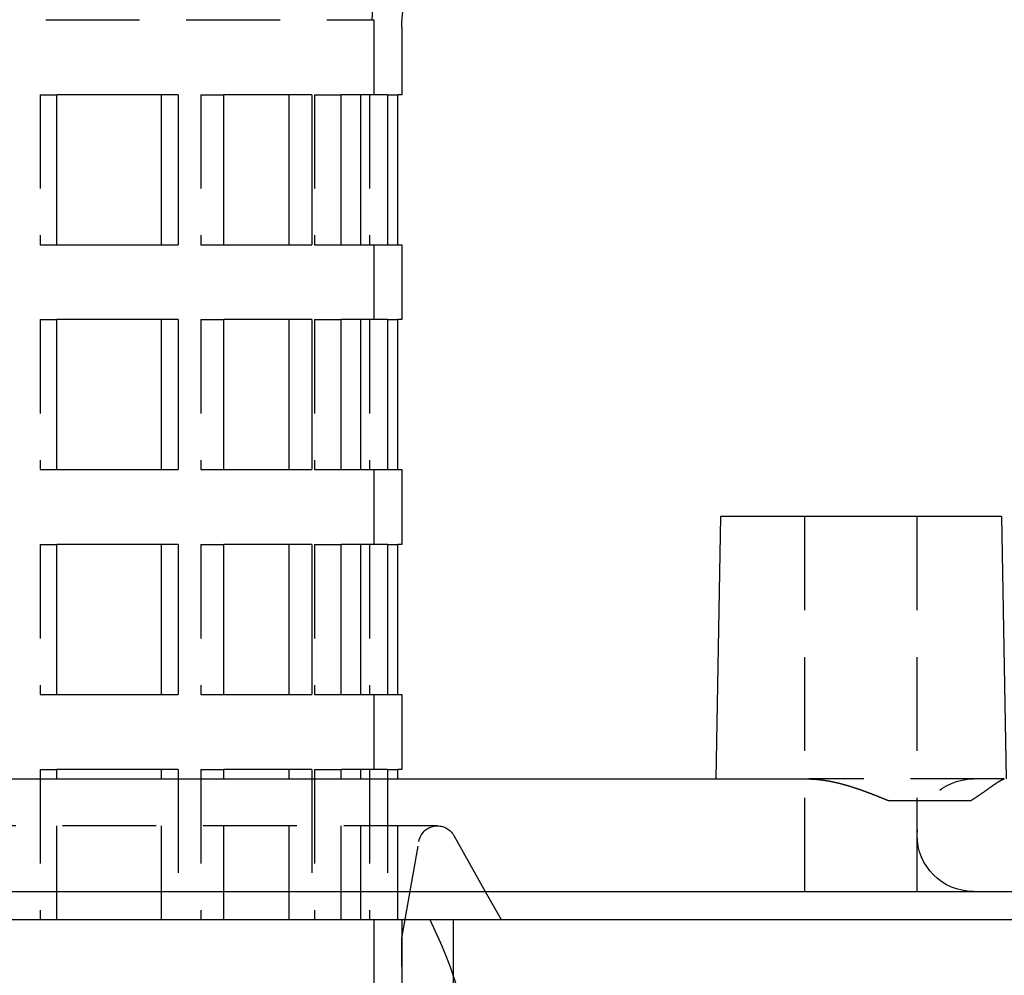
# Model space of a CAD drawing. Extents: x 2005 to 2941, y 345 to 1192.
# Drawn here: x 2156 to 2209, y 986 to 1037 of the extents above; entities that cross this region are included whole.
import ezdxf

# ---------------------------------------------------------------- set-up
doc = ezdxf.new("R2010")
doc.units = 0
doc.header["$LTSCALE"] = 20
doc.linetypes.add('AUSGEZOGEN', pattern=[0])
doc.linetypes.add('VERDECKT', pattern=[0.375, 0.25, -0.125])
doc.layers.get('0').update_dxf_attribs({"linetype": 'AUSGEZOGEN'})
doc.layers.add('STEMPEL', color=3, linetype='AUSGEZOGEN')

# ---------------------------------------------------------------- blocks, each defined once
blk = doc.blocks.new('A$C686E62DA')
at = {"color": 1, "linetype": 'VERDECKT', "extrusion": (0, 1, 2e-16)}
for p, q in [((1163.241, 91.159), (1233.241, 91.159)), ((1233.241, 91.159), (1233.241, 87.159)), ((1215.442, 87.159), (1216.33, 87.159)), ((1215.442, 87.159), (1215.442, 79.159)), ((1224.02, 87.159), (1225.241, 87.159)), ((1224.02, 87.159), (1224.02, 79.159)), ((1230.074, 87.159), (1231.509, 87.159)), ((1230.074, 87.159), (1230.074, 79.159)), ((1233.011, 87.159), (1233.011, 79.159)), ((1233.981, 87.159), (1234.521, 87.159)), ((1215.442, 79.159), (1216.33, 79.159)), ((1224.02, 79.159), (1225.241, 79.159)), ((1230.074, 79.159), (1231.509, 79.159)), ((1233.241, 79.159), (1233.241, 75.159)), ((1233.981, 79.159), (1234.521, 79.159)), ((1215.442, 75.159), (1216.33, 75.159)), ((1215.442, 75.159), (1215.442, 67.159)), ((1224.02, 75.159), (1225.241, 75.159)), ((1224.02, 75.159), (1224.02, 67.159)), ((1230.074, 75.159), (1231.509, 75.159)), ((1230.074, 75.159), (1230.074, 67.159)), ((1233.011, 75.159), (1233.011, 67.159)), ((1233.981, 75.159), (1234.521, 75.159)), ((1215.442, 67.159), (1216.33, 67.159)), ((1224.02, 67.159), (1225.241, 67.159)), ((1230.074, 67.159), (1231.509, 67.159)), ((1233.241, 67.159), (1233.241, 63.159)), ((1233.981, 67.159), (1234.521, 67.159)), ((1256.241, 44.659), (1256.241, 64.659)), ((1262.241, 44.659), (1262.241, 64.659)), ((1215.442, 63.159), (1216.33, 63.159)), ((1215.442, 63.159), (1215.442, 55.159)), ((1224.02, 63.159), (1225.241, 63.159)), ((1224.02, 63.159), (1224.02, 55.159)), ((1230.074, 63.159), (1231.509, 63.159)), ((1230.074, 63.159), (1230.074, 55.159)), ((1233.011, 63.159), (1233.011, 55.159)), ((1233.981, 63.159), (1234.521, 63.159)), ((1215.442, 55.159), (1216.33, 55.159)), ((1224.02, 55.159), (1225.241, 55.159)), ((1230.074, 55.159), (1231.509, 55.159)), ((1233.241, 55.159), (1233.241, 51.159)), ((1233.981, 55.159), (1234.521, 55.159)), ((1215.442, 51.159), (1216.33, 51.159)), ((1215.442, 51.159), (1215.442, 43.159)), ((1224.02, 51.159), (1225.241, 51.159)), ((1224.02, 51.159), (1224.02, 43.159)), ((1230.074, 51.159), (1231.509, 51.159)), ((1230.074, 51.159), (1230.074, 43.159)), ((1233.011, 51.159), (1233.011, 43.159)), ((1233.981, 51.159), (1234.521, 51.159)), ((1216.33, 43.159), (1216.33, 50.659)), ((1221.915, 43.159), (1221.915, 50.659)), ((1222.802, 50.659), (1222.802, 43.159)), ((1225.241, 43.159), (1225.241, 50.659)), ((1228.722, 43.159), (1228.722, 50.659)), ((1229.943, 50.659), (1229.943, 43.159)), ((1231.509, 43.159), (1231.509, 50.659)), ((1232.546, 43.159), (1232.546, 50.659)), ((1233.981, 50.659), (1233.981, 43.159)), ((1234.521, 43.159), (1234.521, 50.659)), ((1266.893, 50.659), (1256.445, 50.659)), ((1236.638, 48.159), (1202.241, 48.159)), ((1234.741, 42.159), (1235.653, 47.333)), ((1237.509, 47.65), (1239.195, 44.659)), ((1233.241, 43.159), (1233.241, 39.159)), ((1234.741, 43.159), (1234.741, 39.159)), ((1237.491, 39.159), (1237.491, 43.159)), ((1234.741, 25.659), (1234.741, 42.159))]:
    blk.add_line(p, q, dxfattribs=at)
at = {"color": 3, "linetype": 'AUSGEZOGEN', "extrusion": (0, 1, 2e-16)}
for p, q in [((1234.741, 90.757), (1234.741, 87.159)), ((1222.802, 87.159), (1216.33, 87.159)), ((1216.33, 79.159), (1216.33, 87.159)), ((1221.915, 79.159), (1221.915, 87.159)), ((1222.802, 87.159), (1222.802, 79.159)), ((1229.943, 87.159), (1225.241, 87.159)), ((1225.241, 79.159), (1225.241, 87.159)), ((1228.722, 79.159), (1228.722, 87.159)), ((1229.943, 87.159), (1229.943, 79.159)), ((1233.981, 87.159), (1231.509, 87.159)), ((1231.509, 79.159), (1231.509, 87.159)), ((1232.546, 79.159), (1232.546, 87.159)), ((1233.981, 87.159), (1233.981, 79.159)), ((1234.741, 87.159), (1234.521, 87.159)), ((1234.521, 79.159), (1234.521, 87.159)), ((1216.33, 79.159), (1222.802, 79.159)), ((1225.241, 79.159), (1229.943, 79.159)), ((1231.509, 79.159), (1233.981, 79.159)), ((1234.521, 79.159), (1234.741, 79.159)), ((1234.741, 79.159), (1234.741, 75.159)), ((1222.802, 75.159), (1216.33, 75.159)), ((1216.33, 67.159), (1216.33, 75.159)), ((1221.915, 67.159), (1221.915, 75.159)), ((1222.802, 75.159), (1222.802, 67.159)), ((1229.943, 75.159), (1225.241, 75.159)), ((1225.241, 67.159), (1225.241, 75.159)), ((1228.722, 67.159), (1228.722, 75.159)), ((1229.943, 75.159), (1229.943, 67.159)), ((1233.981, 75.159), (1231.509, 75.159)), ((1231.509, 67.159), (1231.509, 75.159)), ((1232.546, 67.159), (1232.546, 75.159)), ((1233.981, 75.159), (1233.981, 67.159)), ((1234.741, 75.159), (1234.521, 75.159)), ((1234.521, 67.159), (1234.521, 75.159)), ((1216.33, 67.159), (1222.802, 67.159)), ((1225.241, 67.159), (1229.943, 67.159)), ((1231.509, 67.159), (1233.981, 67.159)), ((1234.521, 67.159), (1234.741, 67.159)), ((1234.741, 67.159), (1234.741, 63.159)), ((1251.741, 64.659), (1251.496, 50.659)), ((1262.991, 64.659), (1251.741, 64.659)), ((1266.741, 64.659), (1262.991, 64.659)), ((1266.741, 64.659), (1266.985, 50.659)), ((1222.802, 63.159), (1216.33, 63.159)), ((1216.33, 55.159), (1216.33, 63.159)), ((1221.915, 55.159), (1221.915, 63.159)), ((1222.802, 63.159), (1222.802, 55.159)), ((1229.943, 63.159), (1225.241, 63.159)), ((1225.241, 55.159), (1225.241, 63.159)), ((1228.722, 55.159), (1228.722, 63.159)), ((1229.943, 63.159), (1229.943, 55.159)), ((1233.981, 63.159), (1231.509, 63.159)), ((1231.509, 55.159), (1231.509, 63.159)), ((1232.546, 55.159), (1232.546, 63.159)), ((1233.981, 63.159), (1233.981, 55.159)), ((1234.741, 63.159), (1234.521, 63.159)), ((1234.521, 55.159), (1234.521, 63.159)), ((1216.33, 55.159), (1222.802, 55.159)), ((1225.241, 55.159), (1229.943, 55.159)), ((1231.509, 55.159), (1233.981, 55.159)), ((1234.521, 55.159), (1234.741, 55.159)), ((1234.741, 55.159), (1234.741, 51.159)), ((1222.802, 51.159), (1216.33, 51.159)), ((1216.33, 50.659), (1216.33, 51.159)), ((1221.915, 50.659), (1221.915, 51.159)), ((1222.802, 51.159), (1222.802, 50.659)), ((1229.943, 51.159), (1225.241, 51.159)), ((1225.241, 50.659), (1225.241, 51.159)), ((1228.722, 50.659), (1228.722, 51.159)), ((1229.943, 51.159), (1229.943, 50.659)), ((1233.981, 51.159), (1231.509, 51.159)), ((1231.509, 50.659), (1231.509, 51.159)), ((1232.546, 50.659), (1232.546, 51.159)), ((1233.981, 51.159), (1233.981, 50.659)), ((1234.741, 51.159), (1234.521, 51.159)), ((1234.521, 50.659), (1234.521, 51.159)), ((1071.384, 50.659), (1256.445, 50.659)), ((1265.098, 49.501), (1260.727, 49.501)), ((1071.241, 44.659), (1325.241, 44.659)), ((1239.195, 44.659), (1240.041, 43.159)), ((1198.241, 43.159), (1336.856, 43.159))]:
    blk.add_line(p, q, dxfattribs=at)
at = {"color": 3}
for points in [[(1256.45, 50.659, 0), (1256.46, 50.659, 0), (1256.48, 50.659, 0), (1256.49, 50.659, 0), (1256.51, 50.658, 0), (1256.52, 50.658, 0), (1256.54, 50.658, 0), (1256.55, 50.658, 0), (1256.57, 50.657, 0), (1256.58, 50.657, 0), (1256.6, 50.656, 0), (1256.61, 50.656, 0), (1256.63, 50.655, 0), (1256.65, 50.655, 0), (1256.66, 50.654, 0), (1256.68, 50.653, 0), (1256.69, 50.653, 0), (1256.71, 50.652, 0), (1256.73, 50.651, 0), (1256.74, 50.65, 0), (1256.76, 50.649, 0), (1256.77, 50.648, 0), (1256.79, 50.647, 0), (1256.8, 50.646, 0), (1256.82, 50.645, 0), (1256.84, 50.643, 0), (1256.85, 50.642, 0), (1256.87, 50.641, 0), (1256.89, 50.639, 0), (1256.9, 50.638, 0), (1256.92, 50.637, 0), (1256.93, 50.635, 0), (1256.95, 50.634, 0), (1256.97, 50.632, 0), (1256.98, 50.63, 0), (1257, 50.629, 0), (1257.02, 50.627, 0), (1257.03, 50.625, 0), (1257.05, 50.623, 0), (1257.07, 50.621, 0), (1257.08, 50.619, 0), (1257.1, 50.617, 0), (1257.12, 50.615, 0), (1257.13, 50.613, 0), (1257.15, 50.611, 0), (1257.17, 50.609, 0), (1257.18, 50.607, 0), (1257.2, 50.604, 0), (1257.22, 50.602, 0), (1257.23, 50.6, 0), (1257.25, 50.597, 0), (1257.27, 50.595, 0), (1257.29, 50.592, 0), (1257.3, 50.59, 0), (1257.32, 50.587, 0), (1257.34, 50.584, 0), (1257.35, 50.582, 0), (1257.37, 50.579, 0), (1257.39, 50.576, 0), (1257.41, 50.573, 0), (1257.42, 50.57, 0), (1257.44, 50.567, 0), (1257.46, 50.565, 0), (1257.47, 50.562, 0), (1257.49, 50.558, 0), (1257.51, 50.555, 0), (1257.53, 50.552, 0), (1257.54, 50.549, 0), (1257.56, 50.546, 0), (1257.58, 50.543, 0), (1257.59, 50.539, 0), (1257.61, 50.536, 0), (1257.63, 50.533, 0), (1257.65, 50.529, 0), (1257.66, 50.526, 0), (1257.68, 50.522, 0), (1257.7, 50.519, 0), (1257.72, 50.515, 0), (1257.73, 50.512, 0), (1257.75, 50.508, 0), (1257.77, 50.504, 0), (1257.78, 50.501, 0), (1257.8, 50.497, 0), (1257.82, 50.493, 0), (1257.84, 50.489, 0), (1257.85, 50.486, 0), (1257.87, 50.482, 0), (1257.89, 50.478, 0), (1257.9, 50.474, 0), (1257.92, 50.47, 0), (1257.94, 50.466, 0), (1257.96, 50.462, 0), (1257.97, 50.458, 0), (1257.99, 50.454, 0), (1258.01, 50.449, 0), (1258.03, 50.445, 0), (1258.04, 50.441, 0), (1258.06, 50.437, 0), (1258.08, 50.432, 0), (1258.09, 50.428, 0), (1258.11, 50.424, 0), (1258.13, 50.419, 0), (1258.15, 50.415, 0), (1258.16, 50.411, 0), (1258.18, 50.406, 0), (1258.2, 50.402, 0), (1258.22, 50.397, 0), (1258.23, 50.392, 0), (1258.25, 50.388, 0), (1258.27, 50.383, 0), (1258.28, 50.379, 0), (1258.3, 50.374, 0), (1258.32, 50.369, 0), (1258.34, 50.364, 0), (1258.35, 50.36, 0), (1258.37, 50.355, 0), (1258.39, 50.35, 0), (1258.4, 50.345, 0), (1258.42, 50.34, 0), (1258.44, 50.335, 0), (1258.46, 50.331, 0), (1258.47, 50.325, 0), (1258.49, 50.321, 0), (1258.51, 50.316, 0), (1258.52, 50.31, 0), (1258.54, 50.305, 0), (1258.56, 50.3, 0), (1258.58, 50.295, 0), (1258.59, 50.29, 0), (1258.61, 50.285, 0), (1258.63, 50.28, 0), (1258.64, 50.274, 0), (1258.66, 50.269, 0), (1258.68, 50.264, 0), (1258.7, 50.259, 0), (1258.71, 50.253, 0), (1258.73, 50.248, 0), (1258.75, 50.243, 0), (1258.76, 50.237, 0), (1258.78, 50.232, 0), (1258.8, 50.226, 0), (1258.82, 50.221, 0), (1258.83, 50.215, 0), (1258.85, 50.21, 0), (1258.87, 50.204, 0), (1258.88, 50.199, 0), (1258.9, 50.193, 0), (1258.92, 50.188, 0), (1258.94, 50.182, 0), (1258.95, 50.176, 0), (1258.97, 50.171, 0), (1258.99, 50.165, 0), (1259, 50.159, 0), (1259.02, 50.154, 0), (1259.04, 50.148, 0), (1259.06, 50.142, 0), (1259.07, 50.136, 0), (1259.09, 50.131, 0), (1259.11, 50.125, 0), (1259.12, 50.119, 0), (1259.14, 50.113, 0), (1259.16, 50.107, 0), (1259.17, 50.101, 0), (1259.19, 50.095, 0), (1259.21, 50.09, 0), (1259.23, 50.084, 0), (1259.24, 50.078, 0), (1259.26, 50.072, 0), (1259.28, 50.066, 0), (1259.29, 50.059, 0), (1259.31, 50.053, 0), (1259.33, 50.047, 0), (1259.34, 50.041, 0), (1259.36, 50.035, 0), (1259.38, 50.029, 0), (1259.4, 50.023, 0), (1259.41, 50.017, 0), (1259.43, 50.011, 0), (1259.45, 50.005, 0), (1259.46, 49.998, 0), (1259.48, 49.992, 0), (1259.5, 49.986, 0), (1259.51, 49.98, 0), (1259.53, 49.974, 0), (1259.55, 49.967, 0), (1259.56, 49.961, 0), (1259.58, 49.955, 0), (1259.6, 49.948, 0), (1259.61, 49.942, 0), (1259.63, 49.936, 0), (1259.65, 49.929, 0), (1259.67, 49.923, 0), (1259.68, 49.917, 0), (1259.7, 49.91, 0), (1259.72, 49.904, 0), (1259.73, 49.898, 0), (1259.75, 49.891, 0), (1259.77, 49.885, 0), (1259.78, 49.878, 0), (1259.8, 49.872, 0), (1259.82, 49.865, 0), (1259.83, 49.859, 0), (1259.85, 49.852, 0), (1259.87, 49.846, 0), (1259.88, 49.839, 0), (1259.9, 49.833, 0), (1259.92, 49.826, 0), (1259.93, 49.82, 0), (1259.95, 49.813, 0), (1259.97, 49.807, 0), (1259.98, 49.8, 0), (1260, 49.794, 0), (1260.02, 49.787, 0), (1260.03, 49.781, 0), (1260.05, 49.774, 0), (1260.07, 49.767, 0), (1260.08, 49.761, 0), (1260.1, 49.754, 0), (1260.12, 49.748, 0), (1260.13, 49.741, 0), (1260.15, 49.734, 0), (1260.17, 49.728, 0), (1260.18, 49.721, 0), (1260.2, 49.715, 0), (1260.22, 49.708, 0), (1260.23, 49.701, 0), (1260.25, 49.695, 0), (1260.27, 49.688, 0), (1260.28, 49.681, 0), (1260.3, 49.675, 0), (1260.32, 49.668, 0), (1260.33, 49.661, 0), (1260.35, 49.655, 0), (1260.37, 49.648, 0), (1260.38, 49.641, 0), (1260.4, 49.635, 0), (1260.42, 49.628, 0), (1260.43, 49.621, 0), (1260.45, 49.615, 0), (1260.47, 49.608, 0), (1260.48, 49.601, 0), (1260.5, 49.595, 0), (1260.51, 49.588, 0), (1260.53, 49.581, 0), (1260.55, 49.575, 0), (1260.56, 49.568, 0), (1260.58, 49.561, 0), (1260.6, 49.555, 0), (1260.61, 49.548, 0), (1260.63, 49.541, 0), (1260.65, 49.535, 0), (1260.66, 49.528, 0), (1260.68, 49.521, 0), (1260.69, 49.515, 0), (1260.71, 49.508, 0), (1260.73, 49.501, 0)], [(1265.1, 49.501, 0), (1265.11, 49.51, 0), (1265.13, 49.519, 0), (1265.14, 49.528, 0), (1265.16, 49.537, 0), (1265.17, 49.546, 0), (1265.18, 49.555, 0), (1265.2, 49.565, 0), (1265.21, 49.574, 0), (1265.23, 49.583, 0), (1265.24, 49.592, 0), (1265.26, 49.601, 0), (1265.27, 49.61, 0), (1265.28, 49.619, 0), (1265.3, 49.628, 0), (1265.31, 49.637, 0), (1265.33, 49.646, 0), (1265.34, 49.655, 0), (1265.35, 49.664, 0), (1265.37, 49.673, 0), (1265.38, 49.682, 0), (1265.39, 49.691, 0), (1265.41, 49.7, 0), (1265.42, 49.709, 0), (1265.44, 49.718, 0), (1265.45, 49.727, 0), (1265.46, 49.736, 0), (1265.48, 49.745, 0), (1265.49, 49.754, 0), (1265.5, 49.762, 0), (1265.52, 49.771, 0), (1265.53, 49.78, 0), (1265.54, 49.789, 0), (1265.55, 49.798, 0), (1265.57, 49.807, 0), (1265.58, 49.816, 0), (1265.59, 49.824, 0), (1265.61, 49.833, 0), (1265.62, 49.842, 0), (1265.63, 49.851, 0), (1265.65, 49.859, 0), (1265.66, 49.868, 0), (1265.67, 49.877, 0), (1265.68, 49.886, 0), (1265.7, 49.894, 0), (1265.71, 49.903, 0), (1265.72, 49.912, 0), (1265.73, 49.92, 0), (1265.75, 49.929, 0), (1265.76, 49.937, 0), (1265.77, 49.946, 0), (1265.78, 49.954, 0), (1265.79, 49.963, 0), (1265.81, 49.971, 0), (1265.82, 49.98, 0), (1265.83, 49.988, 0), (1265.84, 49.997, 0), (1265.85, 50.005, 0), (1265.87, 50.013, 0), (1265.88, 50.022, 0), (1265.89, 50.03, 0), (1265.9, 50.038, 0), (1265.91, 50.046, 0), (1265.92, 50.055, 0), (1265.94, 50.063, 0), (1265.95, 50.071, 0), (1265.96, 50.079, 0), (1265.97, 50.087, 0), (1265.98, 50.095, 0), (1265.99, 50.103, 0), (1266, 50.111, 0), (1266.01, 50.119, 0), (1266.03, 50.127, 0), (1266.04, 50.135, 0), (1266.05, 50.143, 0), (1266.06, 50.15, 0), (1266.07, 50.158, 0), (1266.08, 50.166, 0), (1266.09, 50.174, 0), (1266.1, 50.181, 0), (1266.11, 50.189, 0), (1266.12, 50.196, 0), (1266.13, 50.204, 0), (1266.14, 50.211, 0), (1266.15, 50.219, 0), (1266.16, 50.226, 0), (1266.17, 50.234, 0), (1266.19, 50.241, 0), (1266.2, 50.248, 0), (1266.21, 50.255, 0), (1266.22, 50.263, 0), (1266.23, 50.27, 0), (1266.24, 50.277, 0), (1266.25, 50.284, 0), (1266.26, 50.291, 0), (1266.26, 50.298, 0), (1266.27, 50.305, 0), (1266.28, 50.312, 0), (1266.29, 50.319, 0), (1266.3, 50.325, 0), (1266.31, 50.332, 0), (1266.32, 50.339, 0), (1266.33, 50.345, 0), (1266.34, 50.352, 0), (1266.35, 50.358, 0), (1266.36, 50.365, 0), (1266.37, 50.371, 0), (1266.38, 50.377, 0), (1266.39, 50.384, 0), (1266.4, 50.39, 0), (1266.4, 50.396, 0), (1266.41, 50.402, 0), (1266.42, 50.408, 0), (1266.43, 50.414, 0), (1266.44, 50.42, 0), (1266.45, 50.426, 0), (1266.46, 50.432, 0), (1266.46, 50.438, 0), (1266.47, 50.444, 0), (1266.48, 50.449, 0), (1266.49, 50.455, 0), (1266.5, 50.46, 0), (1266.51, 50.466, 0), (1266.51, 50.471, 0), (1266.52, 50.477, 0), (1266.53, 50.482, 0), (1266.54, 50.487, 0), (1266.55, 50.492, 0), (1266.55, 50.497, 0), (1266.56, 50.502, 0), (1266.57, 50.507, 0), (1266.58, 50.512, 0), (1266.58, 50.517, 0), (1266.59, 50.522, 0), (1266.6, 50.526, 0), (1266.61, 50.531, 0), (1266.61, 50.535, 0), (1266.62, 50.54, 0), (1266.63, 50.544, 0), (1266.63, 50.548, 0), (1266.64, 50.552, 0), (1266.65, 50.556, 0), (1266.65, 50.56, 0), (1266.66, 50.565, 0), (1266.67, 50.568, 0), (1266.67, 50.572, 0), (1266.68, 50.576, 0), (1266.69, 50.579, 0), (1266.69, 50.583, 0), (1266.7, 50.586, 0), (1266.7, 50.59, 0), (1266.71, 50.593, 0), (1266.72, 50.596, 0), (1266.72, 50.599, 0), (1266.73, 50.602, 0), (1266.73, 50.605, 0), (1266.74, 50.608, 0), (1266.74, 50.611, 0), (1266.75, 50.614, 0), (1266.76, 50.617, 0), (1266.76, 50.619, 0), (1266.77, 50.622, 0), (1266.77, 50.624, 0), (1266.78, 50.627, 0), (1266.78, 50.629, 0), (1266.79, 50.631, 0), (1266.79, 50.633, 0), (1266.8, 50.635, 0), (1266.8, 50.637, 0), (1266.81, 50.639, 0), (1266.81, 50.641, 0), (1266.82, 50.642, 0), (1266.82, 50.644, 0), (1266.82, 50.645, 0), (1266.83, 50.647, 0), (1266.83, 50.648, 0), (1266.84, 50.65, 0), (1266.84, 50.651, 0), (1266.85, 50.652, 0), (1266.85, 50.653, 0), (1266.85, 50.654, 0), (1266.86, 50.655, 0), (1266.86, 50.656, 0), (1266.87, 50.656, 0), (1266.87, 50.657, 0), (1266.87, 50.657, 0), (1266.88, 50.658, 0), (1266.88, 50.658, 0), (1266.88, 50.659, 0), (1266.89, 50.659, 0), (1266.89, 50.659, 0), (1266.89, 50.659, 0)]]:
    blk.add_polyline3d(points, dxfattribs=at)
at = {"color": 1, "linetype": 'VERDECKT', "extrusion": (0, 2e-16, -1)}
for centre, radius, start, end in [((-1240.741, 90.757), 7.6, 3.0324, 34.98), ((-1265.241, 47.659), 3, 270, 90), ((-1236.638, 47.159), 1, 10, 90), ((-1236.638, 47.159), 1, 90, 150.5881), ((-1215.341, 32.61), 23.4, 153.2044, 180)]:
    blk.add_arc(centre, radius, start, end, dxfattribs=at)
at = {"color": 3, "linetype": 'AUSGEZOGEN', "extrusion": (0, 2e-16, -1)}
blk.add_arc((-1240.741, 90.757), 6, 0, 34.98, dxfattribs=at)

msp = doc.modelspace()

# ---------------------------------------------------------------- block references
at = {"layer": 'STEMPEL'}
msp.add_blockref('A$C686E62DA', (941.834, 945.479), dxfattribs=at)

doc.saveas('drawing.dxf')
